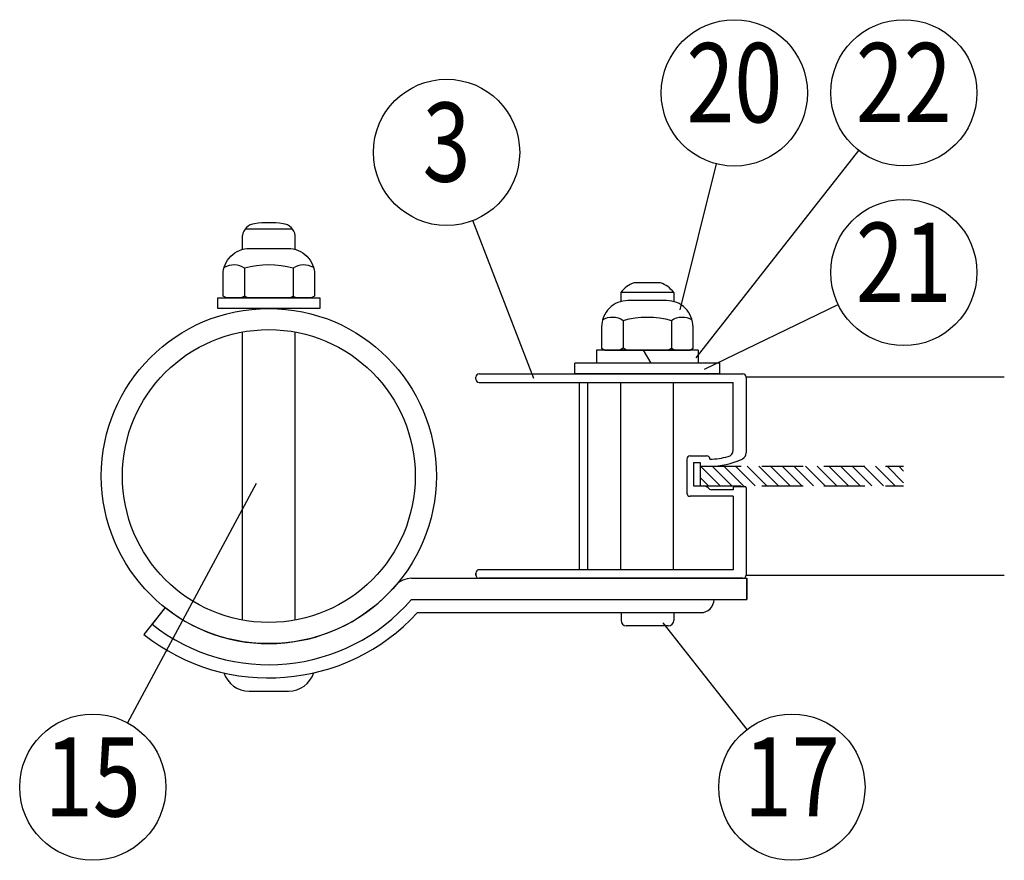
# Model space of a CAD drawing. Extents: x 290 to 9010, y 63 to 6367.
# Drawn here: x 5367 to 6113, y 5678 to 6315 of the extents above; entities that cross this region are included whole.
import ezdxf
from ezdxf.enums import TextEntityAlignment as Align

# ---------------------------------------------------------------- set-up
doc = ezdxf.new("R2010")
doc.units = 0
doc.header["$LTSCALE"] = 250
doc.header["$MEASUREMENT"] = 0
doc.linetypes.add('HIDDEN', pattern=[0.375, 0.25, -0.125])
for name, color, linetype in [('HASEN', 7, 'HIDDEN'), ('HATCH', 2, 'CONTINUOUS'), ('MOJI', 6, 'CONTINUOUS'), ('SJC', 1, 'CONTINUOUS'), ('SJC2', 7, 'CONTINUOUS'), ('SUNPOU', 4, 'CONTINUOUS')]:
    doc.layers.add(name, color=color, linetype=linetype)
doc.styles.add('EXT08', font='ROMANS', dxfattribs={"width": 0.8, "bigfont": 'EXTFONT'})

msp = doc.modelspace()

# ---------------------------------------------------------------- linework, layer by layer
at = {"layer": 'HASEN', "linetype": 'HIDDEN', "ltscale": 0.5}
for p, q in [((5882.392615, 5976.248285), (6036.671955, 5976.248285)), ((5882.392615, 5976.248285), (5882.392615, 5961.248285)), ((5882.392615, 5961.248285), (6036.671955, 5961.248285))]:
    msp.add_line(p, q, dxfattribs=at)
at = {"layer": 'HATCH'}
for p, q in [((5897.721514, 5961.248285), (5882.721514, 5976.248285)), ((5906.560348, 5961.248285), (5891.560348, 5976.248285)), ((5915.399183, 5961.248285), (5900.399183, 5976.248285)), ((5924.238018, 5961.248285), (5909.238018, 5976.248285)), ((5933.076853, 5961.248285), (5918.076853, 5976.248285)), ((5941.915687, 5961.248285), (5926.915687, 5976.248285)), ((5950.754522, 5961.248285), (5935.754522, 5976.248285)), ((5959.593357, 5961.248285), (5944.593357, 5976.248285)), ((5968.432192, 5961.248285), (5953.432192, 5976.248285)), ((5977.271026, 5961.248285), (5962.271026, 5976.248285)), ((5986.109861, 5961.248285), (5971.109861, 5976.248285)), ((5994.948696, 5961.248285), (5979.948696, 5976.248285)), ((6003.787531, 5961.248285), (5988.787531, 5976.248285)), ((6012.626365, 5961.248285), (5997.626365, 5976.248285)), ((6021.4652, 5961.248285), (6006.4652, 5976.248285)), ((6030.304035, 5961.248285), (6015.304035, 5976.248285)), ((6036.671955, 5963.7192), (6024.14287, 5976.248285)), ((6036.671955, 5972.558035), (6032.981705, 5976.248285)), ((5888.882679, 5961.248285), (5882.392615, 5967.738349))]:
    msp.add_line(p, q, dxfattribs=at)
at = {"layer": 'MOJI'}
for p, q in [((5535.501599, 6140.516946), (5535.501599, 6151.10519)), ((5573.18543, 6155.751438), (5537.817769, 6155.751438)), ((5575.501599, 6140.516946), (5575.501599, 6151.10519)), ((5537.110583, 6126.248286), (5537.110583, 6105.191661)), ((5573.892615, 6126.248286), (5573.892615, 6105.191661)), ((5852.349522, 6115.248286), (5832.453677, 6115.248286)), ((5842.401599, 6115.248286), (5842.401599, 6115.248286)), ((5822.401599, 6107.748286), (5822.401599, 6101.014446)), ((5862.401599, 6107.748286), (5822.401599, 6107.748286)), ((5862.401599, 6107.748286), (5862.401599, 6101.019443)), ((5516.742615, 6095.748286), (5516.742615, 6103.748286)), ((5516.742615, 6103.748286), (5594.242615, 6103.748286)), ((5594.242615, 6103.748286), (5594.242615, 6095.748285)), ((5594.242615, 6095.748285), (5516.742615, 6095.748286)), ((5824.019567, 6086.748286), (5824.019567, 6065.691661)), ((5860.801599, 6086.748286), (5860.801599, 6065.691661)), ((5535.492615, 5859.564953), (5535.492615, 6077.931618)), ((5575.492615, 5859.564953), (5575.492615, 6077.931618)), ((5880.901599, 6064.248286), (5803.901599, 6064.248286)), ((5803.901599, 6064.248286), (5803.901599, 6054.248286)), ((5845.288351, 6054.248286), (5839.514848, 6064.248286)), ((5880.901599, 6064.248286), (5880.901599, 6054.248286)), ((5897.401599, 6054.248286), (5787.401599, 6054.248286)), ((5787.401599, 6046.248286), (5787.401599, 6054.248286)), ((5880.901599, 6054.248286), (5803.901599, 6054.248286)), ((5897.401599, 6046.248286), (5897.401599, 6054.248286)), ((5897.401599, 6046.248286), (5787.401599, 6046.248286)), ((5822.392615, 5897.748285), (5822.392615, 6039.748285)), ((5862.392615, 5897.748285), (5862.392615, 6039.748285)), ((5822.492615, 5865.248285), (5822.492615, 5859.248285)), ((5862.492615, 5865.248285), (5862.492615, 5859.248285)), ((5858.492615, 5855.248285), (5826.492615, 5855.248285)), ((5540.492615, 5805.748285), (5570.492615, 5805.748285))]:
    msp.add_line(p, q, dxfattribs=at)
for points in [[(5575.501599, 6151.10519, 0.345065), (5566.251599, 6159.998638, 0.069735), (5544.751599, 6159.998638, 0.345065), (5535.501599, 6151.10519)], [(5589.375188, 6126.735376, 0.29056), (5573.892615, 6126.248286, 0.135936), (5537.110583, 6126.248286, 0.29056), (5521.628011, 6126.735376)], [(5808.536994, 6087.235376, -0.29056), (5824.019567, 6086.748286, -0.135936), (5860.801599, 6086.748286, -0.29056), (5876.284172, 6087.235376)]]:
    msp.add_lwpolyline(points, format="xyb", dxfattribs=at)
for points in [[(5523.360583, 6103.748286), (5520.860583, 6105.191661), (5520.860583, 6121.248286, -0.414214), (5540.860583, 6141.248286), (5570.142615, 6141.248286, -0.414214), (5590.142615, 6121.248286), (5590.142615, 6105.191661), (5587.642615, 6103.748286)], [(5874.551599, 6064.248286), (5877.051599, 6065.691661), (5877.051599, 6081.748286, 0.414214), (5857.051599, 6101.748286), (5827.769567, 6101.748286, 0.414214), (5807.769567, 6081.748286), (5807.769567, 6065.691661), (5810.269567, 6064.248286)]]:
    msp.add_lwpolyline(points, format="xyb", close=True, dxfattribs=at)
for points in [[(5539.610583, 6103.748286), (5537.110583, 6105.191661), (5534.610583, 6103.748286)], [(5540.510583, 6103.748286), (5570.510583, 6103.748286)], [(5571.392615, 6103.748286), (5573.892615, 6105.191661), (5576.392615, 6103.748286)], [(5826.519567, 6064.248286), (5824.019567, 6065.691661), (5821.519567, 6064.248286)], [(5857.401599, 6064.248286), (5827.401599, 6064.248286)], [(5858.301599, 6064.248286), (5860.801599, 6065.691661), (5863.301599, 6064.248286)]]:
    msp.add_lwpolyline(points, dxfattribs=at)
for centre, radius, start, end in [((5838.78464, 6096.276757), 20, 108.454301, 145), ((5846.018558, 6096.276757), 20, 35, 71.545699), ((5826.492615, 5859.248285), 4, 180, 270), ((5858.492615, 5859.248285), 4, 270, 0), ((5540.492615, 5825.748285), 20, 197.964991, 270), ((5570.492615, 5825.748285), 20, 270, 342.035009)]:
    msp.add_arc(centre, radius, start, end, dxfattribs=at)
at = {"layer": 'SJC'}
for p, q in [((5714.892615, 6046.248285), (5914.892615, 6046.248285)), ((5712.392615, 6042.248285), (5712.392615, 6043.748285)), ((5714.892615, 6039.748285), (5907.392615, 6039.748285)), ((5790.892615, 5897.748285), (5790.892615, 6039.748285)), ((5790.892615, 5897.748285), (5790.892615, 6039.748285)), ((5797.392615, 5897.748285), (5797.392615, 6039.748285)), ((5907.392615, 5988.306985), (5907.392615, 6039.748285)), ((5917.392615, 6043.748285), (5917.392615, 5986.248285)), ((6113.040083, 6043.748285), (5917.392615, 6043.748285)), ((5872.392615, 5981.598285), (5872.392615, 5955.898285)), ((5874.892615, 5984.098285), (5887.392615, 5984.098285)), ((5877.392615, 5979.098285), (5877.392615, 5961.248285)), ((5877.392615, 5979.098285), (5882.392615, 5979.098285)), ((5882.392615, 5979.098285), (5882.392615, 5976.248285)), ((5914.332084, 5981.637498), (5914.463682, 5981.697386)), ((5882.392615, 5976.248285), (5889.479281, 5976.248285)), ((5877.392615, 5961.248285), (5884.892615, 5961.248285)), ((5896.940502, 5958.398285), (5891.078758, 5958.398285)), ((5907.392615, 5958.398285), (5896.940502, 5958.398285)), ((5907.392615, 5959.898285), (5907.392615, 5958.398285)), ((5908.392615, 5960.898285), (5916.392615, 5960.898285)), ((5917.392615, 5959.873285), (5917.392615, 5893.748285)), ((5907.392615, 5953.398285), (5874.892615, 5953.398285)), ((5907.392615, 5953.398285), (5907.392615, 5897.748285)), ((5907.392615, 5897.748285), (5714.892615, 5897.748285)), ((5663.690351, 5891.248285), (5917.980773, 5891.248285)), ((5712.392615, 5895.248285), (5712.392615, 5893.748285)), ((5712.392615, 5893.748285), (5712.392615, 5895.248285)), ((5714.892615, 5891.248285), (5914.892615, 5891.248285)), ((5914.892615, 5891.248285), (5714.892615, 5891.248285)), ((5917.392615, 5893.748285), (6113.040083, 5893.748285)), ((5917.980773, 5891.248285), (5917.980773, 5875.248285)), ((5917.980773, 5875.248285), (5917.980773, 5891.248285)), ((5663.690351, 5875.248285), (5917.980773, 5875.248285)), ((5892.980773, 5875.248285), (5892.980773, 5875.248285)), ((5476.861031, 5869.01828), (5460.763226, 5848.601114)), ((5476.861031, 5869.01828), (5466.954689, 5856.45387)), ((5476.861031, 5869.01828), (5466.954689, 5856.45387)), ((5668.172472, 5865.248285), (5882.980773, 5865.248285))]:
    msp.add_line(p, q, dxfattribs=at)
for radius in [127, 127, 111]:
    msp.add_circle((5555.492615, 5968.748285), radius, dxfattribs=at)
for centre, radius, start, end in [((5714.892615, 6043.748285), 2.5, 90, 180), ((5914.892615, 6043.748285), 2.5, 0, 90), ((5714.892615, 6042.248285), 2.5, 180, 270), ((5902.392615, 5988.306985), 5, 285.075243, 0), ((5912.392615, 5986.248285), 5, 294.46979, 0), ((5874.892615, 5981.598285), 2.5, 90, 180), ((5887.392615, 5981.598285), 2.5, 0, 90), ((5889.479281, 6036.248285), 60, 270, 294.46979), ((5889.479281, 6036.248285), 54.65, 270.433349, 285.075243), ((5884.892615, 5956.248285), 5, 45, 90), ((5891.963683, 5963.319353), 5, 225, 259.805811), ((5908.392615, 5959.898285), 1, 90, 180), ((5916.392615, 5959.898285), 1, 360, 90), ((5874.892615, 5955.898285), 2.5, 180, 270), ((5714.892615, 5895.248285), 2.5, 90, 180), ((5663.690351, 5875.248285), 16, 90, 139.167783), ((5714.892615, 5893.748285), 2.5, 180, 270), ((5714.892615, 5893.748285), 2.5, 180, 270), ((5914.892615, 5893.748285), 2.5, 270, 0), ((5555.492615, 5968.748285), 127, 231.746178, 319.167783), ((5555.492615, 5968.748285), 143, 231.746178, 319.167783), ((5882.980773, 5875.248285), 10, 270, 0), ((5555.492615, 5968.748285), 153, 231.746178, 317.431546)]:
    msp.add_arc(centre, radius, start, end, dxfattribs=at)
at = {"layer": 'SJC2'}
msp.add_line((5729.892615, 5891.248285), (5904.892615, 5891.248285), dxfattribs=at)
msp.add_lwpolyline([(5797.392615, 5891.248285), (5887.392615, 5891.248285)], close=True, dxfattribs=at)
at = {"layer": 'SUNPOU'}
for p, q in [((5879.520646, 6058.260627), (6002.697224, 6215.54523)), ((5867.29688, 6094.761055), (5894.949402, 6205.336338)), ((5756.388897, 6042.721323), (5710.194828, 6162.359543)), ((5885.795081, 6049.715021), (5987.003331, 6098.806567)), ((5546.020005, 5962.992337), (5448.352471, 5781.743759)), ((5854.291555, 5857.564942), (5917.832627, 5776.561132))]:
    msp.add_line(p, q, dxfattribs=at)
for centre in [(6036.868694, 6259.178899), (5908.395167, 6259.102478), (5690.232019, 6214.06131), (6036.868694, 6122.994), (5422.061907, 5732.954491), (5952.038582, 5732.954491)]:
    msp.add_circle(centre, 55.421894, dxfattribs=at)

# ---------------------------------------------------------------- texts
at = {"layer": 'SUNPOU', "style": 'EXT08', "width": 0.8}
for s, p in [('20', (5908.395167, 6259.102478)), ('22', (6036.868694, 6259.178899)), ('3', (5690.232019, 6214.06131)), ('21', (6036.868694, 6122.994)), ('15', (5422.061907, 5732.954491)), ('17', (5952.038582, 5732.954491))]:
    msp.add_text(s, height=60, dxfattribs=at).set_placement(p, align=Align.MIDDLE)

doc.saveas('drawing.dxf')
